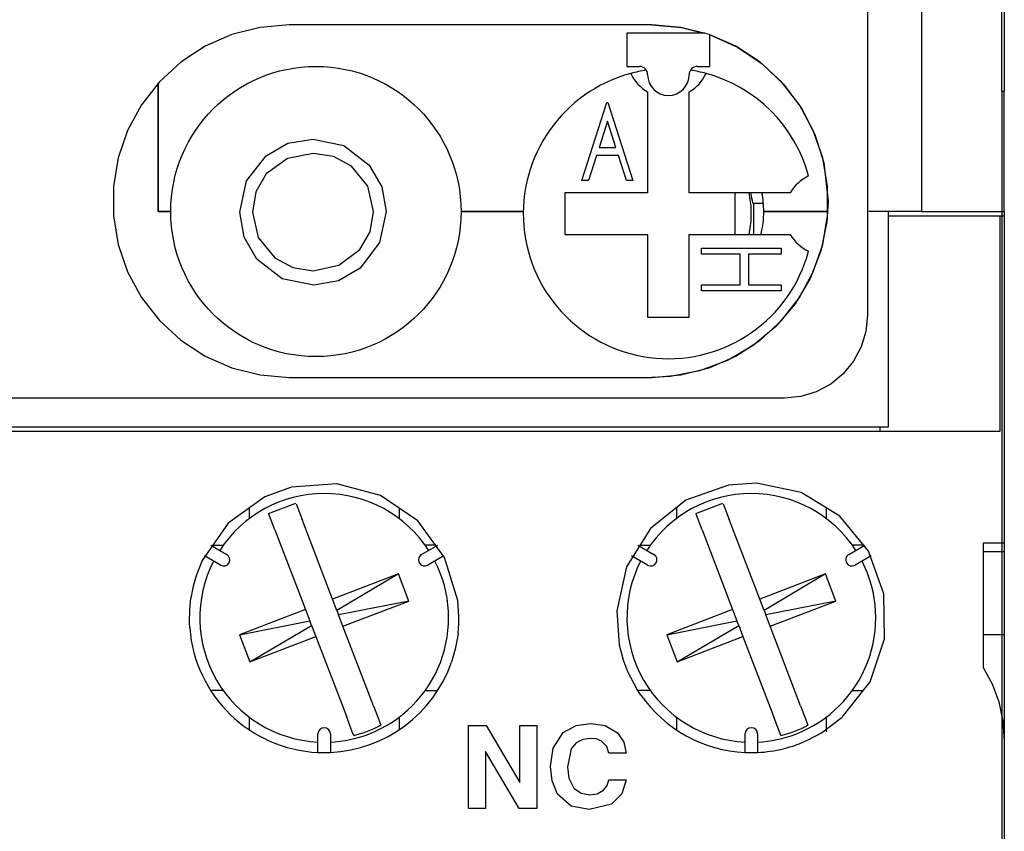
# Model space of a CAD drawing. Extents: x 411 to 588, y -363 to 461.
# Drawn here: x 459 to 483, y 285 to 305 of the extents above; entities that cross this region are included whole.
import ezdxf

# ---------------------------------------------------------------- set-up
doc = ezdxf.new("R2010")
doc.units = 0
doc.linetypes.add('KM_SOLID', pattern=[0])
doc.layers.get('DEFPOINTS').update_dxf_attribs({"linetype": 'CONTINUOUS'})
doc.layers.add('00', color=3, linetype='KM_SOLID')
doc.layers.add('01', color=3, linetype='KM_SOLID')
doc.styles.add('DIM035CONV8', font='romans.shx', dxfattribs={"height": 2.5, "bigfont": 'bzdft.shx'})
doc.dimstyles.new('STANDARD0360', dxfattribs={"dimtxt": 2.5, "dimasz": 2, "dimexe": 1.5, "dimexo": 0, "dimgap": 0.5, "dimtad": 1, "dimlfac": 0.4, "dimtxsty": 'DIM035CONV8', "dimcen": 3, "dimclrd": 1, "dimclre": 1, "dimclrt": 2, "dimazin": 3, "dimtp": 0.05, "dimtm": 0.05, "dimtfac": 1, "dimtdec": 3, "dimtmove": 0, "dimatfit": 3, "dimtolj": 1})

# ---------------------------------------------------------------- blocks, each defined once
blk = doc.blocks.new('*D155')
at = {"layer": '01', "color": 1, "linetype": 'KM_SOLID'}
for p, q in [((438.514, 307.809), (438.514, 250.092)), ((482.552, 303.169), (482.552, 250.092)), ((439.514, 251.592), (481.552, 251.592))]:
    blk.add_line(p, q, dxfattribs=at)
for points in [[(439.514, 251.759), (439.514, 251.426), (438.514, 251.592)], [(481.552, 251.759), (481.552, 251.426), (482.552, 251.592)]]:
    blk.add_solid(points, dxfattribs=at)
at = {"layer": 'DEFPOINTS', "color": 0, "linetype": 'KM_SOLID'}
for p in [(438.514, 307.809), (482.552, 303.169), (482.552, 251.592)]:
    blk.add_point(p, dxfattribs=at)
at = {"layer": '01', "color": 2, "linetype": 'KM_SOLID', "insert": (460.533, 253.342), "char_height": 2.5, "attachment_point": 5, "style": 'DIM035CONV8'}
blk.add_mtext('\\A1;45max', dxfattribs=at)

msp = doc.modelspace()

# ---------------------------------------------------------------- linework, layer by layer
at = {"layer": '00', "linetype": 'KM_SOLID'}
for p, q in [((480.6168, 316.26902), (480.6168, 300.26902)), ((482.55221, 303.16902), (482.55221, 313.36902)), ((482.61536, 313.36902), (482.61536, 303.16902)), ((479.31716, 311.66902), (479.31716, 297.76902)), ((464.668, 304.71106), (463.98755, 304.53874)), ((465.36753, 304.76902), (464.668, 304.71106)), ((474.11752, 304.76902), (465.36753, 304.76902)), ((474.11603, 304.76902), (474.83045, 304.7081)), ((474.81705, 304.71106), (474.11752, 304.76902)), ((475.4975, 304.53874), (474.81705, 304.71106)), ((474.83045, 304.7081), (475.36885, 304.56902)), ((463.98755, 304.53874), (463.34475, 304.25678)), ((473.51536, 304.56902), (473.51536, 303.76902)), ((475.40492, 304.56902), (473.51536, 304.56902)), ((476.1403, 304.25678), (475.4975, 304.53874)), ((475.51536, 303.76902), (475.51536, 304.53221)), ((475.51536, 304.53117), (475.52465, 304.52877)), ((475.52465, 304.52877), (476.17851, 304.23448)), ((463.34475, 304.25678), (462.75712, 303.87287)), ((476.72793, 303.87287), (476.1403, 304.25678)), ((476.17851, 304.23448), (476.77414, 303.83509)), ((462.75712, 303.87287), (462.2407, 303.39747)), ((473.51536, 303.76902), (473.81536, 303.76902)), ((475.21536, 303.76902), (475.51536, 303.76902)), ((477.24435, 303.39747), (476.72793, 303.87287)), ((476.77414, 303.83509), (477.29354, 303.34061)), ((462.2407, 303.39747), (461.80957, 302.84355)), ((462.21536, 303.3697), (462.21536, 300.26902)), ((462.21536, 300.26902), (462.21536, 303.3697)), ((477.67548, 302.84355), (477.24435, 303.39747)), ((477.29354, 303.34061), (477.7232, 302.76617)), ((474.01536, 303.15299), (474.01536, 300.71902)), ((475.01536, 300.71902), (475.01536, 303.15299)), ((482.55221, 303.16902), (482.61536, 303.16902)), ((482.61536, 300.26902), (482.61536, 303.16902)), ((461.80957, 302.84355), (461.47549, 302.22623)), ((472.42991, 301.01902), (473.03355, 302.90237)), ((473.03355, 302.90237), (473.05769, 302.90237)), ((473.05769, 302.90237), (473.66133, 301.01902)), ((478.00956, 302.22623), (477.67548, 302.84355)), ((477.7232, 302.76617), (478.04901, 302.1281)), ((473.04562, 302.45039), (472.84227, 301.81582)), ((473.24897, 301.81582), (473.04562, 302.45039)), ((461.47549, 302.22623), (461.24758, 301.56233)), ((465.34155, 301.9187), (465.94035, 302.01635)), ((465.94035, 302.01635), (466.69279, 301.85961)), ((478.23747, 301.56233), (478.00956, 302.22623)), ((478.04901, 302.1281), (478.26386, 301.44446)), ((464.81654, 301.61547), (465.34155, 301.9187)), ((466.69279, 301.85961), (467.30188, 301.39072)), ((472.84227, 301.81582), (473.24897, 301.81582)), ((461.24758, 301.56233), (461.13204, 300.86998)), ((464.3442, 301.0074), (464.81654, 301.61547)), ((465.33216, 301.54633), (464.82006, 301.17526)), ((465.95243, 301.67279), (465.33216, 301.54633)), ((466.43936, 301.59681), (465.95243, 301.67279)), ((466.87153, 301.36052), (466.43936, 301.59681)), ((472.78002, 301.62266), (472.58686, 301.01902)), ((473.31122, 301.62266), (472.78002, 301.62266)), ((473.50439, 301.01902), (473.31122, 301.62266)), ((478.35301, 300.86998), (478.23747, 301.56233)), ((467.26922, 300.87838), (466.87153, 301.36052)), ((467.30188, 301.39072), (467.60691, 300.86779)), ((478.26386, 301.44446), (478.36584, 300.51902)), ((464.82006, 301.17526), (464.56846, 300.74516)), ((461.13204, 300.86998), (461.13204, 300.16806)), ((464.18501, 300.2543), (464.3442, 301.0074)), ((467.40581, 300.26906), (467.26922, 300.87838)), ((467.60691, 300.86779), (467.70642, 300.2704)), ((472.58686, 301.01902), (472.42991, 301.01902)), ((473.66133, 301.01902), (473.50439, 301.01902)), ((478.35301, 300.16806), (478.35301, 300.86998)), ((464.56846, 300.74516), (464.48562, 300.25363)), ((474.01536, 300.71902), (472.01536, 300.71902)), ((472.01536, 300.71902), (472.01536, 299.71902)), ((477.44938, 300.71902), (475.01536, 300.71902)), ((476.11536, 300.71902), (476.11536, 299.71902)), ((476.45186, 300.71902), (476.50692, 300.40262)), ((476.50692, 300.40262), (476.50692, 300.03542)), ((476.55006, 300.46902), (476.80665, 300.46902)), ((476.56536, 300.46902), (476.56536, 299.71902)), ((478.36584, 300.51902), (478.33654, 300.02081)), ((478.36572, 300.52006), (478.36572, 300.51707)), ((461.13204, 300.16806), (461.24758, 299.47571)), ((462.21536, 300.26902), (462.51536, 300.26902)), ((462.51536, 300.26902), (462.21536, 300.26902)), ((464.28264, 299.64997), (464.18501, 300.2543)), ((464.48562, 300.25363), (464.62301, 299.63929)), ((467.32353, 299.77932), (467.40581, 300.26906)), ((467.70642, 300.2704), (467.54682, 299.51867)), ((469.51536, 300.26902), (471.01572, 300.26902)), ((471.01572, 300.26902), (469.51536, 300.26902)), ((476.81536, 300.26902), (478.35114, 300.26902)), ((478.35114, 300.26902), (476.81536, 300.26902)), ((478.23747, 299.47571), (478.35301, 300.16806)), ((480.6168, 300.26902), (479.35262, 300.26902)), ((479.81651, 300.26902), (479.81651, 295.06902)), ((479.81651, 300.16902), (482.51253, 300.16902)), ((480.6168, 300.26902), (482.61536, 300.26902)), ((482.51253, 294.96902), (482.51253, 300.16902)), ((482.51253, 300.16902), (482.61536, 300.16902)), ((482.61536, 300.26902), (482.61536, 300.16902)), ((482.61536, 300.16902), (482.61536, 292.26902)), ((476.50692, 300.03542), (476.45186, 299.71902)), ((478.33654, 300.02081), (478.19306, 299.32103)), ((464.58864, 299.12046), (464.28264, 299.64997)), ((464.62301, 299.63929), (465.02407, 299.15427)), ((467.07335, 299.35057), (467.32353, 299.77932)), ((472.01536, 299.71902), (474.01536, 299.71902)), ((474.01536, 299.71902), (474.01536, 297.71902)), ((475.01536, 297.71902), (475.01536, 299.71902)), ((475.01536, 299.71902), (477.4493, 299.71902)), ((461.24758, 299.47571), (461.47549, 298.81181)), ((467.54682, 299.51867), (467.08666, 298.90363)), ((478.00956, 298.81181), (478.23747, 299.47571)), ((466.56782, 298.97403), (467.07335, 299.35057)), ((475.31536, 299.24025), (475.31536, 299.3876)), ((475.31536, 299.3876), (477.23082, 299.3876)), ((476.24853, 299.24025), (475.31536, 299.24025)), ((476.24853, 298.50354), (476.24853, 299.24025)), ((476.44499, 299.24025), (476.44499, 298.50354)), ((477.23082, 299.24025), (476.44499, 299.24025)), ((477.23082, 299.3876), (477.23082, 299.24025)), ((478.19306, 299.32103), (477.93526, 298.65498)), ((465.20568, 298.6491), (464.58864, 299.12046)), ((465.02407, 299.15427), (465.46256, 298.92029)), ((465.46256, 298.92029), (465.95243, 298.83849)), ((465.95243, 298.83849), (466.56782, 298.97403)), ((461.47549, 298.81181), (461.80957, 298.19449)), ((467.08666, 298.90363), (466.56341, 298.5992)), ((477.67548, 298.19449), (478.00956, 298.81181)), ((465.96719, 298.49494), (465.20568, 298.6491)), ((466.56341, 298.5992), (465.96719, 298.49494)), ((475.31536, 298.50354), (476.24853, 298.50354)), ((475.31536, 298.3562), (475.31536, 298.50354)), ((476.44499, 298.50354), (477.23082, 298.50354)), ((477.23082, 298.50354), (477.23082, 298.3562)), ((477.93526, 298.65498), (477.56872, 298.04177)), ((477.23082, 298.3562), (475.31536, 298.3562)), ((461.80957, 298.19449), (462.2407, 297.64057)), ((477.56872, 298.04177), (477.10544, 297.49824)), ((477.24435, 297.64057), (477.67548, 298.19449)), ((479.31716, 297.76902), (479.27873, 297.37884)), ((462.2407, 297.64057), (462.75712, 297.16517)), ((474.01536, 297.71902), (475.01536, 297.71902)), ((477.10544, 297.49824), (476.55619, 297.03994)), ((476.72793, 297.16517), (477.24435, 297.64057)), ((479.27873, 297.37884), (479.16492, 297.00365)), ((462.75712, 297.16517), (463.34475, 296.78126)), ((476.55619, 297.03994), (475.93841, 296.6796)), ((476.1403, 296.78126), (476.72793, 297.16517)), ((463.34475, 296.78126), (463.98755, 296.4993)), ((475.4975, 296.4993), (476.1403, 296.78126)), ((479.16492, 297.00365), (478.9801, 296.65788)), ((475.93841, 296.6796), (475.26741, 296.42841)), ((478.9801, 296.65788), (478.73138, 296.35481)), ((463.98755, 296.4993), (464.668, 296.32698)), ((464.668, 296.32698), (465.36753, 296.26902)), ((474.11752, 296.26902), (474.81705, 296.32698)), ((475.26741, 296.42841), (474.56392, 296.29269)), ((474.81705, 296.32698), (475.4975, 296.4993)), ((478.73138, 296.35481), (478.4283, 296.10608)), ((465.36753, 296.26902), (472.48318, 296.26902)), ((472.48318, 296.26902), (474.11752, 296.26902)), ((474.56392, 296.29269), (474.11603, 296.26902)), ((478.4283, 296.10608), (478.08253, 295.92126)), ((478.08253, 295.92126), (477.70734, 295.80745)), ((472.48282, 295.76902), (446.75152, 295.76902)), ((477.31716, 295.76902), (472.48282, 295.76902)), ((477.70734, 295.80745), (477.31716, 295.76902)), ((440.44904, 294.96902), (480.78168, 294.96902)), ((479.35262, 295.06902), (440.47824, 295.06902)), ((479.81651, 295.06902), (479.35262, 295.06902)), ((479.61536, 295.06902), (479.61536, 294.96902)), ((480.78168, 294.96902), (482.51253, 294.96902)), ((466.51728, 293.70497), (465.42895, 293.62244)), ((467.57144, 293.42258), (466.51728, 293.70497)), ((476.64329, 293.7165), (475.96132, 293.67145)), ((477.71312, 293.49026), (476.64329, 293.7165)), ((465.42895, 293.62244), (464.78702, 293.38832)), ((475.96132, 293.67145), (474.93327, 293.30794)), ((478.64762, 292.92177), (477.71312, 293.49026)), ((464.78702, 293.38832), (463.90133, 292.75106)), ((464.87601, 292.98728), (465.5297, 293.23766)), ((468.47288, 292.80699), (467.57144, 293.42258)), ((474.93327, 293.30794), (474.08377, 292.62537)), ((475.17601, 292.98728), (475.8297, 293.23766)), ((464.40801, 293.11562), (464.40801, 292.86348)), ((465.53747, 293.21737), (465.68128, 292.8419)), ((468.02272, 293.11441), (468.02272, 292.86348)), ((474.70801, 293.12694), (474.70801, 292.86348)), ((475.83747, 293.21737), (475.98128, 292.8419)), ((478.32272, 293.11942), (478.32272, 292.86348)), ((463.90133, 292.75106), (463.27643, 291.85651)), ((465.02759, 292.59152), (464.88378, 292.96699)), ((466.41702, 290.92105), (465.68128, 292.8419)), ((469.11973, 291.9275), (468.47288, 292.80699)), ((475.32759, 292.59152), (475.18378, 292.96699)), ((476.71702, 290.92105), (475.98128, 292.8419)), ((479.34062, 292.07538), (478.64762, 292.92177)), ((465.02759, 292.59152), (465.76333, 290.67067)), ((474.08377, 292.62537), (473.5077, 291.70047)), ((475.32759, 292.59152), (476.06333, 290.67067)), ((463.47878, 292.22219), (463.86549, 291.99892)), ((463.52966, 292.21902), (463.77867, 292.21902)), ((468.56523, 291.99892), (468.95195, 292.22219)), ((468.90532, 292.21902), (468.65206, 292.21902)), ((473.77878, 292.22219), (474.16549, 291.99892)), ((473.83068, 292.21902), (474.07867, 292.21902)), ((478.86523, 291.99892), (479.25195, 292.22219)), ((479.22302, 292.21902), (478.95206, 292.21902)), ((479.71321, 291.0489), (479.34062, 292.07538)), ((482.61536, 292.26902), (482.10633, 292.26902)), ((482.10633, 292.26902), (482.10633, 289.26902)), ((482.10633, 292.06902), (482.61536, 292.06902)), ((482.61536, 292.26902), (482.61536, 292.06902)), ((482.61536, 292.06902), (482.61536, 290.06902)), ((463.27643, 291.85651), (463.12667, 291.48021)), ((463.71549, 291.73912), (463.32878, 291.96238)), ((469.10195, 291.96238), (468.71523, 291.73912)), ((469.43879, 290.88378), (469.11973, 291.9275)), ((474.01549, 291.73912), (473.62878, 291.96238)), ((479.40195, 291.96238), (479.01523, 291.73912)), ((473.5077, 291.70047), (473.2697, 290.63688)), ((463.12667, 291.48021), (463.05637, 291.23272)), ((468.00455, 291.52912), (466.41702, 290.92105)), ((468.00455, 291.52912), (466.52083, 290.65001)), ((468.25493, 290.87543), (468.00455, 291.52912)), ((478.30455, 291.52912), (476.71702, 290.92105)), ((478.30455, 291.52912), (476.82083, 290.65001)), ((478.55493, 290.87543), (478.30455, 291.52912)), ((463.05637, 291.23272), (463.00029, 290.94423)), ((462.97184, 290.67412), (463.00029, 290.94423)), ((466.52083, 290.65001), (466.41702, 290.92105)), ((468.25493, 290.87543), (466.56358, 290.53841)), ((466.6674, 290.26737), (468.25493, 290.87543)), ((469.46525, 290.49602), (469.43879, 290.88378)), ((476.82083, 290.65001), (476.71702, 290.92105)), ((478.55493, 290.87543), (476.86358, 290.53841)), ((476.9674, 290.26737), (478.55493, 290.87543)), ((479.72521, 289.95973), (479.71321, 291.0489)), ((462.96739, 290.35419), (462.97184, 290.67412)), ((465.76333, 290.67067), (464.1758, 290.06261)), ((465.76333, 290.67067), (465.86715, 290.39963)), ((466.52083, 290.65001), (466.56358, 290.53841)), ((473.2697, 290.63688), (473.3317, 289.81571)), ((476.06333, 290.67067), (474.4758, 290.06261)), ((476.06333, 290.67067), (476.16715, 290.39963)), ((476.82083, 290.65001), (476.86358, 290.53841)), ((464.1758, 290.06261), (465.86715, 290.39963)), ((465.90989, 290.28803), (465.86715, 290.39963)), ((466.6674, 290.26737), (466.56358, 290.53841)), ((469.4621, 290.32341), (469.46525, 290.49602)), ((474.4758, 290.06261), (476.16715, 290.39963)), ((476.20989, 290.28803), (476.16715, 290.39963)), ((476.9674, 290.26737), (476.86358, 290.53841)), ((462.97428, 290.22841), (462.96739, 290.35419)), ((464.42618, 289.40892), (465.90989, 290.28803)), ((465.90989, 290.28803), (466.01371, 290.01698)), ((467.40313, 288.34652), (466.6674, 290.26737)), ((469.4443, 290.09956), (469.4621, 290.32341)), ((474.72618, 289.40892), (476.20989, 290.28803)), ((476.20989, 290.28803), (476.31371, 290.01698)), ((477.70313, 288.34652), (476.9674, 290.26737)), ((464.1758, 290.06261), (464.42618, 289.40892)), ((464.42618, 289.40892), (466.01371, 290.01698)), ((466.01371, 290.01698), (466.74944, 288.09614)), ((469.43078, 289.99615), (469.3759, 289.71171)), ((469.4443, 290.09956), (469.43078, 289.99615)), ((474.4758, 290.06261), (474.72618, 289.40892)), ((474.72618, 289.40892), (476.31371, 290.01698)), ((476.31371, 290.01698), (477.04944, 288.09614)), ((479.37757, 288.92945), (479.72521, 289.95973)), ((482.10633, 290.06902), (482.61536, 290.06902)), ((482.61536, 290.06902), (482.61536, 287.56902)), ((469.3759, 289.71171), (469.28494, 289.40121)), ((473.3317, 289.81571), (473.41692, 289.48812)), ((473.53801, 289.16599), (473.41692, 289.48812)), ((482.10633, 289.26902), (482.32339, 288.87898)), ((473.76465, 288.73811), (473.53801, 289.16599)), ((463.77867, 288.71902), (463.47675, 288.71902)), ((468.65206, 288.71902), (468.95398, 288.71902)), ((473.85156, 288.60712), (473.76465, 288.73811)), ((474.07867, 288.71902), (473.77731, 288.71902)), ((478.70932, 288.0713), (479.37757, 288.92945)), ((478.95206, 288.71902), (479.2137, 288.71902)), ((482.32339, 288.87898), (482.48378, 288.44291)), ((467.40313, 288.34652), (467.54695, 287.97105)), ((477.70313, 288.34652), (477.84695, 287.97105)), ((482.48378, 288.44291), (482.58219, 287.97529)), ((464.40801, 288.07456), (464.40801, 287.76792)), ((466.89326, 287.72067), (466.74944, 288.09614)), ((468.02272, 288.07456), (468.02272, 287.76792)), ((474.70801, 288.07456), (474.70801, 287.76792)), ((477.19326, 287.72067), (477.04944, 288.09614)), ((478.20569, 287.69318), (478.70932, 288.0713)), ((478.32272, 288.07456), (478.32272, 287.71902)), ((467.54695, 287.97105), (467.58115, 287.88175)), ((469.69842, 285.86902), (469.69842, 287.86902)), ((469.69842, 287.86902), (470.1247, 287.86902)), ((470.1247, 287.86902), (470.92919, 286.49482)), ((470.92919, 286.49482), (470.92919, 287.86902)), ((470.92919, 287.86902), (471.33944, 287.86902)), ((471.33944, 287.86902), (471.33944, 285.86902)), ((471.98022, 287.70711), (472.29268, 287.87423)), ((472.29268, 287.87423), (472.64553, 287.9203)), ((472.64553, 287.9203), (472.99003, 287.87282)), ((472.99003, 287.87282), (473.28828, 287.6978)), ((477.84695, 287.97105), (477.88115, 287.88175)), ((482.58219, 287.97529), (482.61536, 287.49163)), ((466.06536, 287.22248), (466.06536, 287.66902)), ((466.36536, 287.66902), (466.36536, 287.22248)), ((466.92746, 287.63137), (466.89326, 287.72067)), ((471.73686, 287.32976), (471.98022, 287.70711)), ((472.45366, 287.53714), (472.2884, 287.45162)), ((472.63872, 287.56133), (472.45366, 287.53714)), ((472.77714, 287.54732), (472.63872, 287.56133)), ((472.9062, 287.49636), (472.77714, 287.54732)), ((473.28828, 287.6978), (473.437, 287.46966)), ((476.36536, 287.22248), (476.36536, 287.66902)), ((476.66536, 287.66902), (476.66536, 287.22248)), ((477.22746, 287.63137), (477.19326, 287.72067)), ((477.88961, 287.52386), (478.20569, 287.69318)), ((482.61452, 287.56902), (482.61536, 287.56902)), ((482.61536, 287.56902), (482.61536, 287.49163)), ((471.67278, 286.88184), (471.73686, 287.32976)), ((472.17131, 287.30696), (472.08303, 286.87904)), ((472.2884, 287.45162), (472.17131, 287.30696)), ((473.02823, 287.37005), (472.9062, 287.49636)), ((473.08303, 287.20235), (473.02823, 287.37005)), ((473.437, 287.46966), (473.49329, 287.20235)), ((482.61536, 287.49163), (482.61536, 281.86902)), ((470.91837, 285.86902), (470.10868, 287.24322)), ((470.10868, 287.24322), (470.10868, 285.86902)), ((473.49329, 287.20235), (473.08303, 287.20235)), ((471.70903, 286.53539), (471.67278, 286.88184)), ((472.08303, 286.87904), (472.11396, 286.60664)), ((472.11396, 286.60664), (472.23645, 286.36317)), ((471.84277, 286.21486), (471.70903, 286.53539)), ((472.23645, 286.36317), (472.41068, 286.23909)), ((472.95352, 286.31626), (473.03799, 286.42822)), ((473.03799, 286.42822), (473.08303, 286.56133)), ((473.08303, 286.56133), (473.49329, 286.56133)), ((473.49329, 286.56133), (473.39336, 286.22341)), ((472.17468, 285.92809), (471.84277, 286.21486)), ((472.41068, 286.23909), (472.6223, 286.20235)), ((472.6223, 286.20235), (472.79916, 286.22765)), ((472.79916, 286.22765), (472.95352, 286.31626)), ((473.39336, 286.22341), (473.14317, 285.97563)), ((470.10868, 285.86902), (469.69842, 285.86902)), ((471.33944, 285.86902), (470.91837, 285.86902)), ((472.60747, 285.84338), (472.17468, 285.92809)), ((473.14317, 285.97563), (472.60747, 285.84338))]:
    msp.add_line(p, q, dxfattribs=at)
msp.add_circle((466.01536, 300.26902), 3.5, dxfattribs=at)
for centre, radius, start, end in [((474.51536, 300.21902), 3.5, 98.750808, 105.030155), ((473.81536, 303.56902), 0.2, 0, 90), ((475.21536, 303.56902), 0.2, 90, 180), ((474.51536, 300.21902), 3.5, 74.969845, 81.249192), ((474.51536, 300.21902), 3.5, 105.030155, 344.968842), ((474.51536, 304.01902), 1, 204.817974, 240), ((474.51536, 303.56902), 0.5, 180, 0), ((474.51536, 304.01902), 1, 300, 335.182026), ((474.51536, 300.21902), 3.5, 15.029152, 74.969845), ((478.31536, 300.21895), 1, 114.816971, 149.995599), ((474.51536, 300.21902), 2.05, 7.004726, 14.116981), ((474.51536, 300.26902), 2.3, 0, 11.282824), ((474.51536, 300.26902), 2.3, 346.164776, 0), ((478.31536, 300.21895), 1, 209.9956, 245.181023), ((466.21536, 290.46902), 3, 32.865984, 147.134016), ((476.51536, 290.46902), 3, 32.865984, 147.134016), ((466.21536, 290.46902), 3, 152.865984, 267.134016), ((463.79049, 291.86902), 0.15, 330, 60), ((466.21536, 290.46902), 3, 290.958165, 27.134016), ((468.64023, 291.86902), 0.15, 120, 210), ((476.51536, 290.46902), 3, 152.865984, 267.134016), ((474.09049, 291.86902), 0.15, 330, 60), ((476.51536, 290.46902), 3, 290.958165, 27.134016), ((478.94023, 291.86902), 0.15, 120, 210), ((463.79049, 291.86902), 0.15, 240, 330), ((468.64023, 291.86902), 0.15, 210, 300), ((474.09049, 291.86902), 0.15, 240, 330), ((478.94023, 291.86902), 0.15, 210, 300), ((466.21536, 290.46902), 3.25, 184.245741, 267.35464), ((466.21536, 290.46902), 3.25, 272.64536, 340.818795), ((476.51536, 290.46902), 3.25, 214.952096, 267.35464), ((466.21536, 287.66902), 0.15, 90, 180), ((466.21536, 287.66902), 0.15, 0, 90), ((466.21536, 290.46902), 2.92563, 284.087291, 297.829039), ((476.51536, 287.66902), 0.15, 90, 180), ((476.51536, 287.66902), 0.15, 0, 90), ((476.51536, 290.46902), 2.92563, 284.087291, 297.829039), ((466.21536, 290.46902), 3, 272.865984, 290.958165), ((476.51536, 290.46902), 3, 272.865984, 290.958165), ((476.51536, 290.46902), 3.25, 272.64536, 295.014391), ((466.21536, 290.46902), 3.25, 267.35464, 272.64536), ((476.51536, 290.46902), 3.25, 267.35464, 272.64536)]:
    msp.add_arc(centre, radius, start, end, dxfattribs=at)

# ---------------------------------------------------------------- dimensions: what is measured, and where the dimension line sits
at = {"layer": '01', "linetype": 'KM_SOLID'}
dim = msp.add_linear_dim(base=(482.55221, 251.59227), p1=(438.51436, 307.80871), p2=(482.55221, 303.16902), angle=180, text='45max', dimstyle='STANDARD0360', override={"dimtxt": 1.5, "dimasz": 1, "dimlfac": 1, "dimtp": 0, "dimtm": 0, "dimtix": 1, "dimatfit": 2}, dxfattribs=at)
dim.commit()
dim.dimension.update_dxf_attribs({"geometry": '*D155', "text_midpoint": (460.53329, 251.59227), "dimtype": 160})

doc.saveas('drawing.dxf')
